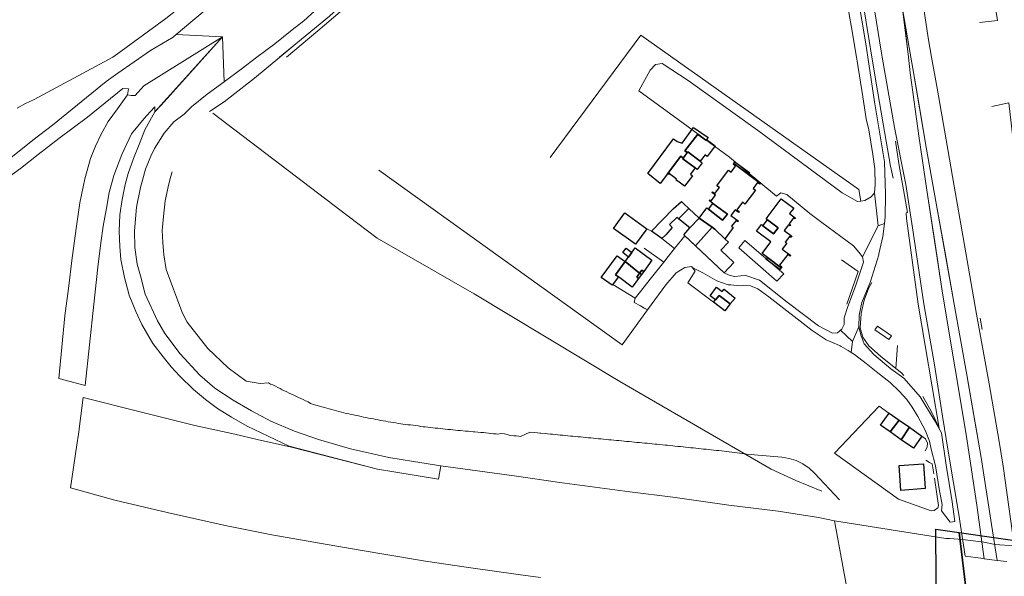
# Model space of a CAD drawing. Units: inches. Extents: x 2359029 to 2363856, y 4851543 to 4856414.
# Drawn here: x 2360198 to 2360580, y 4853198 to 4853415 of the extents above; entities that cross this region are included whole.
import ezdxf

# ---------------------------------------------------------------- set-up
doc = ezdxf.new("R2010")
doc.units = ezdxf.units.IN
doc.header["$MEASUREMENT"] = 0
doc.layers.add('carto_easy', color=7, linetype='Continuous')
doc.layers.add('l_base', color=253, linetype='Continuous', lineweight=9, true_color=0x828282)

# ---------------------------------------------------------------- blocks, each defined once
blk = doc.blocks.new('linee_base')
at = {"layer": 'l_base'}
for p, q in [((2360441.09, 4853333.36), (2360442.9, 4853332.41)), ((2360479.19, 4853328.73), (2360476.81, 4853325.89)), ((2360494.39, 4853315.87), (2360479.19, 4853328.73)), ((2360476.81, 4853325.89), (2360491.61, 4853312.91)), ((2360491.61, 4853312.91), (2360494.39, 4853315.87)), ((2360438.65, 4853308.94), (2360442.44, 4853313.75)), ((2360570.61, 4853298.54), (2360571.38, 4853294.25)), ((2360538.49, 4853287.95), (2360537.83, 4853279.06))]:
    blk.add_line(p, q, dxfattribs=at)
for points in [[(2360547.41, 4853427.52), (2360550.36, 4853407.52), (2360551.68, 4853400), (2360553.81, 4853387.9), (2360557.32, 4853367.9), (2360560.49, 4853349.91), (2360564.01, 4853329.91), (2360569.14, 4853300.16), (2360574.07, 4853273.09), (2360577.99, 4853250.64), (2360579.52, 4853241.13), (2360584.5, 4853204.9)], [(2360580.89, 4853204.02), (2360577.11, 4853204.51), (2360575.03, 4853218.41), (2360570.94, 4853244.48), (2360567.49, 4853264.48), (2360565.66, 4853275.05), (2360565.4, 4853276.56), (2360560.52, 4853303.98), (2360556.95, 4853323.98), (2360553.38, 4853343.98), (2360549.76, 4853364.27), (2360546.37, 4853384.27), (2360544.45, 4853395.63), (2360543.7, 4853399.96), (2360543.7, 4853399.97), (2360540.42, 4853418.82)], [(2360523.13, 4853423.66), (2360526.21, 4853405.22), (2360526.99, 4853400), (2360529.59, 4853382.64), (2360533.38, 4853359.38), (2360533.84, 4853346.71), (2360533.7, 4853337.86), (2360533.42, 4853335.39), (2360531.01, 4853334.52), (2360529.5, 4853347.34), (2360529.85, 4853350.59), (2360529.63, 4853356.6), (2360528.9, 4853362.23), (2360527.31, 4853371.72), (2360526.32, 4853376), (2360525.04, 4853384.59), (2360522.86, 4853398.43), (2360522.6, 4853399.97), (2360520.66, 4853411.57), (2360518.54, 4853423.26)], [(2360528.48, 4853400), (2360527.3, 4853407.18), (2360525.12, 4853420.77), (2360522.85, 4853434.66), (2360520.3, 4853448.55), (2360518.82, 4853455.75), (2360515.24, 4853467.02), (2360510.48, 4853480.32), (2360504.19, 4853493.59), (2360496.79, 4853508.78), (2360490.54, 4853519.16), (2360481.22, 4853534.32), (2360476.34, 4853539.68), (2360473.77, 4853540.11), (2360470.41, 4853539.41), (2360464.61, 4853538.26), (2360461.36, 4853537.85)], [(2360258.41, 4853408.81), (2360264.89, 4853414.2), (2360271.09, 4853419.41)], [(2360540.42, 4853418.82), (2360542.69, 4853399.97), (2360542.69, 4853399.96), (2360543.4, 4853393.86), (2360546.91, 4853368.48), (2360549.87, 4853348.31), (2360552.93, 4853328.31), (2360556, 4853308.29), (2360560.83, 4853278.97), (2360565.11, 4853253.43), (2360569.29, 4853226.01), (2360572.09, 4853205.16), (2360570.79, 4853205.33), (2360564.7, 4853206.11), (2360562.23, 4853222.29), (2360558.14, 4853246.93), (2360555.97, 4853260.53), (2360552.79, 4853280.53), (2360548.71, 4853304.11), (2360544.52, 4853331.98), (2360541.68, 4853350.57), (2360537.3, 4853372.7), (2360532.54, 4853400), (2360532.14, 4853402.3), (2360527.91, 4853429)], [(2360570.36, 4853413.4), (2360577.36, 4853414.27), (2360574.91, 4853428.68), (2360574.56, 4853430.73), (2360572.74, 4853441.17), (2360570.77, 4853452.43), (2360570.2, 4853456.92), (2360568.29, 4853472.02), (2360567.3, 4853479.84), (2360566.09, 4853488.64), (2360563.52, 4853507.44)], [(2360312.13, 4853417.91), (2360308.03, 4853414.14), (2360303.47, 4853410.64), (2360296.66, 4853405.11), (2360289.77, 4853399.96), (2360283.58, 4853395.32), (2360276.99, 4853390.46), (2360276.41, 4853407.89), (2360258.41, 4853408.81)], [(2360403.84, 4853503.57), (2360392.41, 4853490.77), (2360384.7, 4853482.45), (2360379, 4853475.81), (2360374.08, 4853470.25), (2360368.61, 4853465.89), (2360359.14, 4853456.74), (2360345.06, 4853442.55), (2360337.4, 4853434.11), (2360328.85, 4853426.04), (2360317.97, 4853415.9), (2360304.91, 4853405.22), (2360298.57, 4853399.96)], [(2360403.84, 4853503.57), (2360392.41, 4853490.77), (2360384.7, 4853482.45), (2360379, 4853475.81), (2360374.08, 4853470.25), (2360368.61, 4853465.89), (2360359.14, 4853456.74), (2360345.06, 4853442.55), (2360337.4, 4853434.11), (2360328.85, 4853426.04), (2360317.97, 4853415.9), (2360304.91, 4853405.22), (2360298.62, 4853400)], [(2360358.89, 4853453.68), (2360355.59, 4853449.82), (2360347.23, 4853440.61), (2360345.2, 4853440.65), (2360337.28, 4853432.21), (2360337.3, 4853430.94), (2360331.87, 4853426.34), (2360322.04, 4853417.54), (2360313.43, 4853410.22), (2360301.3, 4853400)], [(2360265.15, 4853452.34), (2360266.89, 4853450.31), (2360280.77, 4853436.64), (2360278.05, 4853433.88), (2360271.47, 4853428.61), (2360254.36, 4853415.01), (2360235.68, 4853401.32), (2360233.84, 4853399.95)], [(2360265.15, 4853452.34), (2360266.89, 4853450.31), (2360280.77, 4853436.64), (2360278.05, 4853433.88), (2360271.47, 4853428.61), (2360254.36, 4853415.01), (2360235.68, 4853401.32), (2360233.84, 4853399.95)], [(2360194.21, 4853360.93), (2360202.7, 4853367.76), (2360210.35, 4853373.55), (2360231.25, 4853390.52), (2360235.8, 4853393.83), (2360248.42, 4853402.52), (2360257.21, 4853407.81), (2360258.41, 4853408.81), (2360276.41, 4853407.89), (2360245.78, 4853388.91), (2360242.42, 4853385.14), (2360240.98, 4853385.14), (2360239.53, 4853385.35), (2360239.91, 4853387.65), (2360237.66, 4853387.83), (2360224.01, 4853376.66), (2360212.83, 4853368.38), (2360204.76, 4853362.17), (2360197.94, 4853356.79), (2360184.9, 4853347.48)], [(2360524.17, 4853344.07), (2360523.46, 4853348.64), (2360438.84, 4853408.57), (2360403.59, 4853360.99)], [(2360196.7, 4853380.17), (2360199.92, 4853382.01), (2360203.32, 4853383.5), (2360233.84, 4853399.95)], [(2360298.62, 4853400), (2360288.77, 4853391.83), (2360276.99, 4853382.6), (2360271.32, 4853378.93)], [(2360536.73, 4853353.05), (2360535.7, 4853357.63), (2360532.93, 4853374.14), (2360530.65, 4853386.93), (2360528.48, 4853400)], [(2360584.32, 4853359.7), (2360581.68, 4853382.2), (2360575.09, 4853380.82)], [(2360272.59, 4853378.27), (2360325.21, 4853338.22), (2360336.46, 4853329.65), (2360374.04, 4853308.06), (2360430.68, 4853274.06), (2360489.38, 4853239.99), (2360499.01, 4853235.59), (2360509.13, 4853231.45)], [(2360541.91, 4853337.36), (2360541.81, 4853339.53), (2360542.31, 4853339.61), (2360539.04, 4853358.62), (2360537.64, 4853367.36)], [(2360515.95, 4853228.09), (2360506.28, 4853238.42), (2360504.15, 4853240.39), (2360501.75, 4853242.01), (2360499.15, 4853243.26), (2360496.38, 4853244.11), (2360493.52, 4853244.55), (2360479.81, 4853245.83), (2360477.28, 4853246.18), (2360476.28, 4853246.32), (2360475.26, 4853246.46), (2360474.19, 4853246.6), (2360473.14, 4853246.71), (2360472.15, 4853246.81), (2360471.15, 4853246.92), (2360470.16, 4853247.03), (2360469.16, 4853247.13), (2360468.16, 4853247.24), (2360467.17, 4853247.35), (2360466.17, 4853247.45), (2360465.18, 4853247.56), (2360464.18, 4853247.66), (2360463.18, 4853247.77), (2360462.19, 4853247.87), (2360461.19, 4853247.98), (2360460.2, 4853248.09), (2360459.2, 4853248.19), (2360458.21, 4853248.29), (2360457.21, 4853248.4), (2360456.22, 4853248.5), (2360455.22, 4853248.61), (2360454.22, 4853248.71), (2360453.23, 4853248.81), (2360452.05, 4853248.94), (2360451.19, 4853249.02), (2360450.2, 4853249.12), (2360449.21, 4853249.21), (2360448.21, 4853249.31), (2360447.22, 4853249.4), (2360446.22, 4853249.5), (2360445.21, 4853249.6), (2360444.23, 4853249.69), (2360443.24, 4853249.79), (2360442.23, 4853249.89), (2360441.25, 4853249.98), (2360440.25, 4853250.08), (2360439.25, 4853250.17), (2360438.27, 4853250.27), (2360437.26, 4853250.36), (2360436.26, 4853250.46), (2360435.28, 4853250.55), (2360434.29, 4853250.65), (2360433.29, 4853250.74), (2360432.3, 4853250.83), (2360431.31, 4853250.93), (2360430.31, 4853251.02), (2360429.32, 4853251.12), (2360428.33, 4853251.21), (2360427.34, 4853251.31), (2360426.34, 4853251.4), (2360425.35, 4853251.49), (2360424.36, 4853251.59), (2360423.36, 4853251.68), (2360422.38, 4853251.78), (2360421.38, 4853251.87), (2360420.39, 4853251.97), (2360419.4, 4853252.06), (2360418.41, 4853252.15), (2360417.42, 4853252.25), (2360416.43, 4853252.34), (2360415.45, 4853252.44), (2360414.44, 4853252.53), (2360413.46, 4853252.62), (2360412.47, 4853252.72), (2360411.48, 4853252.82), (2360410.49, 4853252.91), (2360409.5, 4853253), (2360408.51, 4853253.1), (2360407.53, 4853253.19), (2360406.54, 4853253.29), (2360405.54, 4853253.38), (2360404.56, 4853253.48), (2360403.58, 4853253.57), (2360402.59, 4853253.67), (2360401.61, 4853253.76), (2360400.05, 4853253.92), (2360399.6, 4853253.96), (2360398.64, 4853254.05), (2360397.65, 4853254.14), (2360395.69, 4853254.33), (2360392.11, 4853252.68), (2360391.46, 4853252.74), (2360390.46, 4853252.84), (2360389.49, 4853252.93), (2360388.03, 4853253.08), (2360386.9, 4853253.37), (2360385.89, 4853253.63), (2360384.71, 4853253.81), (2360383.06, 4853253.57), (2360382.59, 4853253.62), (2360381.61, 4853253.72), (2360380.62, 4853253.82), (2360379.64, 4853253.92), (2360378.66, 4853254.02), (2360377.68, 4853254.12), (2360376.7, 4853254.22), (2360374.41, 4853254.46), (2360374.03, 4853254.41), (2360373.69, 4853254.44), (2360372.71, 4853254.54), (2360371.71, 4853254.64), (2360370.74, 4853254.73), (2360368.78, 4853254.93), (2360367.78, 4853255.02), (2360366.81, 4853255.12), (2360365.83, 4853255.22), (2360364.85, 4853255.31), (2360363.87, 4853255.41), (2360362.89, 4853255.51), (2360361.91, 4853255.62), (2360360.93, 4853255.72), (2360359.96, 4853255.82), (2360358.99, 4853255.92), (2360358.01, 4853256.03), (2360357.04, 4853256.14), (2360356.06, 4853256.25), (2360355.09, 4853256.36), (2360354.68, 4853256.4), (2360354.33, 4853256.45), (2360353.35, 4853256.58), (2360352.38, 4853256.72), (2360351.41, 4853256.85), (2360350.44, 4853256.99), (2360349.39, 4853257.14), (2360348.65, 4853257.13), (2360348.31, 4853257.18), (2360347.34, 4853257.3), (2360346.39, 4853257.43), (2360345.68, 4853257.53), (2360345.58, 4853257.54), (2360344.61, 4853257.71), (2360343.65, 4853257.88), (2360342.68, 4853258.06), (2360341.7, 4853258.22), (2360340.74, 4853258.38), (2360339.77, 4853258.55), (2360338.81, 4853258.72), (2360337.84, 4853258.89), (2360336.88, 4853259.07), (2360335.92, 4853259.25), (2360334.96, 4853259.43), (2360334.14, 4853259.59), (2360334, 4853259.62), (2360333.04, 4853259.81), (2360332.08, 4853260), (2360331.13, 4853260.2), (2360330.17, 4853260.4), (2360329.22, 4853260.6), (2360328.26, 4853260.81), (2360327.27, 4853261.03), (2360326.31, 4853261.17), (2360325.4, 4853261.39), (2360324.45, 4853261.61), (2360323.5, 4853261.85), (2360322.56, 4853262.09), (2360321.62, 4853262.34), (2360320.67, 4853262.59), (2360319.73, 4853262.85), (2360318.78, 4853263.11), (2360317.82, 4853263.36), (2360316.87, 4853263.61), (2360315.93, 4853263.86), (2360314.99, 4853264.11), (2360314.05, 4853264.37), (2360313.11, 4853264.63), (2360312.17, 4853264.91), (2360311.31, 4853265.15), (2360310.53, 4853265.51), (2360309.65, 4853266.11), (2360308.66, 4853266.54), (2360307.74, 4853266.96), (2360306.82, 4853267.37), (2360305.95, 4853267.74), (2360305.07, 4853268.23), (2360304.12, 4853268.68), (2360303.2, 4853269.09), (2360302.3, 4853269.5), (2360301.4, 4853269.92), (2360300.5, 4853270.35), (2360299.61, 4853270.78), (2360298.72, 4853271.23), (2360297.83, 4853271.68), (2360296.94, 4853272.15), (2360295.99, 4853272.65), (2360295.06, 4853273), (2360294.21, 4853273.42), (2360290.98, 4853273.19), (2360285.56, 4853274.14), (2360278.6, 4853279.26), (2360270.64, 4853286.88), (2360262.7, 4853297.11), (2360261.69, 4853298.94), (2360260.6, 4853301.14), (2360254.55, 4853317.55), (2360253.66, 4853323.2), (2360253.18, 4853327.94), (2360253.02, 4853332.7), (2360253.42, 4853338.06), (2360254.12, 4853344.16), (2360255.59, 4853350.74), (2360256.27, 4853353.7), (2360256.85, 4853355.5)], [(2360441.4, 4853301.78), (2360431.59, 4853288.28), (2360337.08, 4853356.08)], [(2360548.27, 4853268.16), (2360550.91, 4853263.67), (2360552.32, 4853260.87), (2360554.64, 4853255.82), (2360546.47, 4853304.02), (2360541.91, 4853337.36)], [(2360449.38, 4853322.57), (2360451.84, 4853325.68), (2360447.02, 4853329.59)], [(2360443.51, 4853315.11), (2360447.68, 4853320.41), (2360440.14, 4853325.8)], [(2360427.9, 4853311.62), (2360436.65, 4853306.4), (2360436.2, 4853304.75), (2360438.68, 4853303.33), (2360439.11, 4853303.09), (2360441.4, 4853301.78), (2360448.52, 4853311.52), (2360452.58, 4853316.26), (2360455.93, 4853318.32), (2360458.48, 4853318.66), (2360459.88, 4853316.89)], [(2360518.86, 4853304.02), (2360523.25, 4853316.72), (2360516.7, 4853321.27)], [(2360459.88, 4853316.89), (2360457.05, 4853312.37), (2360467.09, 4853304.81)], [(2360540.91, 4853276.38), (2360540, 4853277.32), (2360537.83, 4853279.06), (2360531.87, 4853283.84), (2360527.32, 4853287.88), (2360525.02, 4853291.24), (2360523.96, 4853294.81), (2360524.34, 4853300.38), (2360525.57, 4853305.53), (2360527.16, 4853310.17), (2360528.52, 4853312.45)], [(2360399.82, 4853197.89), (2360391.2, 4853199.03), (2360371.87, 4853201.76), (2360355.17, 4853204.22), (2360337.42, 4853207.17), (2360319.96, 4853210.21), (2360295.48, 4853214.44), (2360277.36, 4853218.01), (2360254.84, 4853223.12), (2360234.56, 4853227.88), (2360217.42, 4853232.67), (2360219.88, 4853249.4), (2360220.49, 4853253.54), (2360222.35, 4853267.82), (2360244.91, 4853262.02), (2360265.6, 4853256.85), (2360281.12, 4853253.54), (2360289.81, 4853251.47), (2360303.23, 4853248.51), (2360336.54, 4853239.9), (2360342.95, 4853238.93), (2360360.27, 4853236.03), (2360361.15, 4853241.22), (2360389.62, 4853237.35), (2360407.37, 4853234.8), (2360434.52, 4853231.11), (2360451.19, 4853229), (2360473.02, 4853225.95), (2360492.2, 4853223.57), (2360507.81, 4853221.19), (2360514.03, 4853219.87), (2360520.51, 4853184.68)], [(2360535.16, 4853261.68), (2360531.39, 4853264.41), (2360514.07, 4853246.12), (2360538.82, 4853228.29)], [(2360549.17, 4853247.07), (2360549.93, 4853248.48), (2360550.06, 4853250.09), (2360549.39, 4853251.68), (2360547.97, 4853252.78)], [(2360552.64, 4853238.19), (2360551.95, 4853241.97), (2360550.93, 4853242.56), (2360549.45, 4853243.48)], [(2360538.82, 4853228.29), (2360551.54, 4853223.75), (2360552.66, 4853223.89), (2360554.16, 4853224.91), (2360554.45, 4853225.84), (2360552.89, 4853236.5)]]:
    blk.add_lwpolyline(points, dxfattribs=at)
for points in [[(2360540.43, 4853418.79), (2360543.7, 4853399.97), (2360543.7, 4853399.96), (2360544.45, 4853395.63), (2360549.76, 4853364.27), (2360560.52, 4853303.98), (2360565.4, 4853276.56), (2360570.94, 4853244.48), (2360575.03, 4853218.41), (2360577.11, 4853204.51), (2360572.09, 4853205.16), (2360569.29, 4853226.01), (2360565.11, 4853253.43), (2360560.83, 4853278.97), (2360556, 4853308.29), (2360549.87, 4853348.31), (2360546.91, 4853368.48), (2360543.4, 4853393.86), (2360542.69, 4853399.96), (2360542.69, 4853399.97), (2360541.04, 4853414.43)], [(2360276.41, 4853407.89), (2360250.08, 4853378.73), (2360250.16, 4853380.65), (2360248.34, 4853378.74), (2360245.92, 4853376.2), (2360241.11, 4853370.2), (2360237.34, 4853362.2), (2360234.16, 4853354.04), (2360232.35, 4853347.39), (2360231.29, 4853341.35), (2360230.08, 4853334.4), (2360229.18, 4853327.9), (2360227.97, 4853318.38), (2360226.46, 4853304.03), (2360223.1, 4853272.38), (2360212.86, 4853275.21), (2360215.13, 4853299.5), (2360216.64, 4853310.08), (2360218, 4853322.01), (2360219.66, 4853334.4), (2360221.02, 4853343.46), (2360222.98, 4853352.68), (2360225.17, 4853360.58), (2360227.13, 4853365.48), (2360229.33, 4853370.05), (2360232.05, 4853375.04), (2360235.6, 4853379.97), (2360239.53, 4853385.35), (2360240.98, 4853385.14), (2360242.42, 4853385.14), (2360245.78, 4853388.91)], [(2360276.41, 4853407.89), (2360276.99, 4853390.46), (2360270.4, 4853385.59), (2360264.35, 4853380.65), (2360261.5, 4853377.91), (2360257.53, 4853374.89), (2360253.75, 4853370.41), (2360249.97, 4853364.52), (2360248.57, 4853361.53), (2360246.46, 4853356.44), (2360244.52, 4853349.32), (2360243.03, 4853341.67), (2360242.24, 4853332.53), (2360242.33, 4853326.03), (2360243.29, 4853319.52), (2360244.49, 4853315), (2360246.36, 4853307.96), (2360251.11, 4853297.61), (2360254.03, 4853292.63), (2360260, 4853284.69), (2360267.56, 4853276.48), (2360273.36, 4853271.41), (2360280.47, 4853266.7), (2360287.59, 4853262.66), (2360295.14, 4853258.53), (2360304.28, 4853254.75), (2360313.69, 4853251.41), (2360326.08, 4853247.9), (2360340.93, 4853244.47), (2360350.51, 4853242.98), (2360361.15, 4853241.22), (2360360.27, 4853236.03), (2360342.95, 4853238.93), (2360336.54, 4853239.9), (2360302.26, 4853248.86), (2360286, 4853256.6), (2360279.93, 4853260.08), (2360274.49, 4853263.54), (2360269.83, 4853267.06), (2360265.09, 4853270.92), (2360259.81, 4853276.11), (2360256.48, 4853279.71), (2360253.31, 4853283.58), (2360249.36, 4853288.76), (2360245.05, 4853296.15), (2360242.77, 4853301.16), (2360240.13, 4853307.57), (2360238.37, 4853314.34), (2360236.88, 4853321.37), (2360236.53, 4853326.47), (2360236.26, 4853332.44), (2360236.53, 4853338.77), (2360237.49, 4853344.66), (2360238.63, 4853350.55), (2360239.78, 4853354.85), (2360241.8, 4853360.57), (2360244.08, 4853366.1), (2360246.28, 4853371.82), (2360250.08, 4853378.73), (2360252.55, 4853381.36)], [(2360504.48, 4853339.31), (2360495.45, 4853346.63), (2360493.16, 4853347.33), (2360491.46, 4853345.98), (2360473.3, 4853361.11), (2360453.3, 4853375.74), (2360438.02, 4853386.92), (2360441.01, 4853392.39), (2360442.4, 4853394.92), (2360444.5, 4853397.2), (2360447.16, 4853397.47), (2360457.18, 4853390.94), (2360484.09, 4853371.57), (2360504.09, 4853356.82), (2360516.98, 4853347.31), (2360522.99, 4853343.93), (2360524.17, 4853344.07), (2360525.76, 4853344.25), (2360528.3, 4853345.79), (2360528.89, 4853346.55), (2360529.5, 4853347.34), (2360531.01, 4853334.52), (2360524.84, 4853322.45), (2360523.5, 4853324.25), (2360521.41, 4853326.73), (2360509.04, 4853335.7)], [(2360533.42, 4853335.39), (2360532.83, 4853330.31), (2360531.27, 4853323.56), (2360531.18, 4853323.24), (2360527.93, 4853312.89), (2360524.68, 4853304.68), (2360523.56, 4853299.72), (2360523.46, 4853295.22), (2360520.97, 4853289.49), (2360516.4, 4853293.92), (2360516.88, 4853294.32), (2360517.73, 4853296.18), (2360517.72, 4853298.68), (2360519.19, 4853303.09), (2360522.22, 4853311), (2360525.26, 4853320.41), (2360524.84, 4853322.45), (2360531.01, 4853334.52)], [(2360436.2, 4853304.75), (2360436.65, 4853306.4), (2360438.65, 4853308.94), (2360442.44, 4853313.75), (2360443.51, 4853315.11), (2360447.68, 4853320.41), (2360449.38, 4853322.57), (2360451.84, 4853325.68), (2360455.96, 4853330.55), (2360471.16, 4853316.17), (2360473.08, 4853315.36), (2360475.12, 4853314.81), (2360477.65, 4853315), (2360479.59, 4853315.15), (2360484.9, 4853313.4), (2360495.66, 4853304.83), (2360507.82, 4853295.65), (2360513.24, 4853292.82), (2360515.2, 4853292.94), (2360515.91, 4853293.53), (2360516.4, 4853293.92), (2360520.97, 4853289.49), (2360520.54, 4853285.28), (2360519.27, 4853286.01), (2360516.59, 4853287.6), (2360516.19, 4853287.84), (2360514.75, 4853288.5), (2360514.11, 4853288.79), (2360510.74, 4853290.2), (2360505.39, 4853293.84), (2360488.52, 4853306.89), (2360484.28, 4853309.95), (2360481.33, 4853311.19), (2360478.84, 4853311.32), (2360477.33, 4853311.15), (2360473.74, 4853311.5), (2360472.74, 4853311.6), (2360468.34, 4853313.04), (2360467.37, 4853313.62), (2360462.95, 4853316.27), (2360460.81, 4853317.27), (2360458.68, 4853318.4), (2360458.48, 4853318.66), (2360455.93, 4853318.32), (2360452.58, 4853316.26), (2360448.52, 4853311.52), (2360441.4, 4853301.78), (2360440.17, 4853302.48), (2360439.11, 4853303.09), (2360438.91, 4853303.2), (2360438.68, 4853303.33)], [(2360523.46, 4853295.22), (2360523.62, 4853294.57), (2360524.34, 4853291.7), (2360525.52, 4853288.65), (2360529.25, 4853284.45), (2360535.82, 4853278.93), (2360540.94, 4853275.23), (2360543.84, 4853272.09), (2360547.32, 4853268), (2360552.7, 4853259.16), (2360555.57, 4853254.09), (2360557.43, 4853241.43), (2360559.68, 4853227.2), (2360560.68, 4853219.56), (2360558.92, 4853219.33), (2360555.59, 4853223.71), (2360555.77, 4853226.21), (2360554.77, 4853231.48), (2360553.2, 4853241.27), (2360551.51, 4853247.77), (2360550.91, 4853250.86), (2360549.16, 4853255.07), (2360546.41, 4853260.41), (2360544.22, 4853264.09), (2360542.09, 4853267.06), (2360539.18, 4853270.18), (2360535.57, 4853273.58), (2360531.43, 4853276.8), (2360526.32, 4853280.96), (2360521.82, 4853284.55), (2360520.54, 4853285.28), (2360520.97, 4853289.49)], [(2360530.74, 4853295.5), (2360536.09, 4853291.78), (2360535.09, 4853290.29), (2360529.66, 4853294.05)], [(2360520.51, 4853184.68), (2360514.03, 4853219.87), (2360557.3, 4853212.95), (2360558.64, 4853212.97), (2360563.71, 4853212.63), (2360571.99, 4853211.58), (2360576.45, 4853210.68), (2360583.79, 4853210.1), (2360610.4, 4853206.65), (2360618.2, 4853205.47), (2360640.74, 4853201.78), (2360666.31, 4853198.29), (2360667.28, 4853165.37), (2360661.85, 4853166.15), (2360639, 4853169.43), (2360623.67, 4853170.42), (2360614.06, 4853171.79), (2360579.94, 4853176.02), (2360578.05, 4853176.61), (2360574.74, 4853177.04), (2360567.71, 4853177.95), (2360565.89, 4853178.18), (2360561.73, 4853178.34)]]:
    blk.add_lwpolyline(points, close=True, dxfattribs=at)
blk = doc.blocks.new('CTN_blocco')
at = {"layer": 'carto_easy'}
for points in [[(2360456.86, 4853362.91), (2360455.3, 4853360.82), (2360454.37, 4853361.51), (2360449.23, 4853354.71), (2360446.37, 4853350.97), (2360441.47, 4853354.83), (2360451.49, 4853368.23), (2360452.87, 4853367.18), (2360454.85, 4853366.64), (2360459.28, 4853372.68), (2360464.92, 4853368.74), (2360464.32, 4853367.99), (2360464.11, 4853367.71), (2360460.9, 4853370.14), (2360455.95, 4853363.59)], [(2360461.86, 4853359.57), (2360457.08, 4853363.19), (2360456.87, 4853362.9), (2360455.95, 4853363.59), (2360460.9, 4853370.14), (2360461.2, 4853369.87), (2360464.11, 4853367.71), (2360464.32, 4853367.99), (2360467.15, 4853365.88), (2360467.63, 4853365.52), (2360464.54, 4853361.45), (2360463.73, 4853362.05)], [(2360455.3, 4853360.82), (2360455.08, 4853360.53), (2360459.92, 4853357.01), (2360458.04, 4853354.53), (2360458.85, 4853353.93), (2360455.76, 4853349.85), (2360453.65, 4853351.42), (2360452.45, 4853352.31), (2360452.66, 4853352.59), (2360449.76, 4853354.75), (2360449.55, 4853354.47), (2360449.23, 4853354.71), (2360454.37, 4853361.51)], [(2360459.92, 4853357.01), (2360455.08, 4853360.53), (2360455.3, 4853360.82), (2360456.87, 4853362.9), (2360457.08, 4853363.19), (2360461.86, 4853359.57), (2360462.66, 4853358.97), (2360460.73, 4853356.41)], [(2360480.56, 4853354.47), (2360485.29, 4853350.95), (2360485.05, 4853350.63), (2360484.16, 4853351.29), (2360482.41, 4853348.97), (2360483.29, 4853348.31), (2360479.24, 4853342.95), (2360478.35, 4853343.61), (2360476.12, 4853340.65), (2360477, 4853339.98), (2360476.76, 4853339.67), (2360475.43, 4853340.66), (2360473.8, 4853338.5), (2360476.66, 4853336.36), (2360476.42, 4853336.05), (2360475.77, 4853336.53), (2360474.08, 4853334.29), (2360474.72, 4853333.8), (2360472.31, 4853330.6), (2360471.46, 4853329.43), (2360467.54, 4853333.15), (2360466.47, 4853333.91), (2360461.41, 4853337.5), (2360464.48, 4853341.42), (2360465.12, 4853340.94), (2360470.51, 4853336.63), (2360472.44, 4853338.99), (2360466.82, 4853343.18), (2360465.36, 4853344.26), (2360465.6, 4853344.58), (2360466.13, 4853344.19), (2360467.76, 4853346.35), (2360466.35, 4853347.4), (2360466.59, 4853347.72), (2360467.56, 4853347), (2360469.32, 4853349.33), (2360468.35, 4853350.04), (2360472.89, 4853356.05), (2360473.85, 4853355.33), (2360475.61, 4853357.65), (2360474.64, 4853358.37), (2360474.88, 4853358.69)], [(2360480.56, 4853354.47), (2360474.88, 4853358.69), (2360475.35, 4853359.33), (2360481.03, 4853355.18)], [(2360454.6, 4853343.87), (2360455.46, 4853343.07), (2360457.43, 4853341.24), (2360453.38, 4853337.25), (2360452.84, 4853337.67), (2360449.9, 4853334.93), (2360451, 4853333.86), (2360448.48, 4853330.98), (2360447.02, 4853329.59), (2360442.9, 4853332.41), (2360451.38, 4853341.04)], [(2360465.12, 4853340.94), (2360466.82, 4853343.18), (2360472.44, 4853338.99), (2360470.51, 4853336.63)], [(2360486.24, 4853334.51), (2360490.35, 4853331.36), (2360492.2, 4853333.69), (2360487.99, 4853336.83), (2360487.42, 4853337.25), (2360493.26, 4853344.98), (2360498.19, 4853341.32), (2360496.58, 4853339.2), (2360498.92, 4853337.46), (2360498.68, 4853337.14), (2360498.12, 4853337.56), (2360496.36, 4853335.24), (2360496.93, 4853334.82), (2360496.68, 4853334.5), (2360496.12, 4853334.92), (2360494.43, 4853332.68), (2360497.49, 4853330.4), (2360497.19, 4853330), (2360496.62, 4853330.42), (2360494.87, 4853328.1), (2360495.44, 4853327.68), (2360493.74, 4853325.44), (2360497.01, 4853323), (2360496.77, 4853322.69), (2360495.84, 4853323.38), (2360492.66, 4853319.17), (2360493.59, 4853318.48), (2360493.35, 4853318.16), (2360487.94, 4853322.19), (2360485.88, 4853323.71), (2360489.3, 4853328.23), (2360483.73, 4853332.37), (2360485.67, 4853334.93)], [(2360436.73, 4853327.31), (2360428.18, 4853333.47), (2360432.54, 4853339.53), (2360441.09, 4853333.36)], [(2360453.38, 4853337.25), (2360457.43, 4853341.24), (2360461.41, 4853337.5), (2360457.89, 4853333.65)], [(2360455.48, 4853331), (2360457.89, 4853333.65), (2360461.41, 4853337.5), (2360466.47, 4853333.91), (2360460.08, 4853326.65)], [(2360460.08, 4853326.65), (2360466.47, 4853333.91), (2360467.54, 4853333.15), (2360471.46, 4853329.43), (2360472.82, 4853328.14), (2360469.86, 4853324.97), (2360474.86, 4853320.18), (2360471.16, 4853316.17)], [(2360486.24, 4853334.51), (2360487.99, 4853336.83), (2360492.2, 4853333.69), (2360490.35, 4853331.36)], [(2360432.69, 4853320.55), (2360428.96, 4853315.44), (2360430.08, 4853314.63), (2360427.71, 4853311.36), (2360423.47, 4853314.45), (2360429.57, 4853322.82)], [(2360431.83, 4853324.07), (2360433.06, 4853325.79), (2360435.33, 4853324.17), (2360433.99, 4853322.33)], [(2360432.69, 4853320.55), (2360433.99, 4853322.33), (2360435.33, 4853324.17), (2360436.57, 4853325.87), (2360443.09, 4853321.12), (2360439.93, 4853316.79), (2360439.22, 4853317.29), (2360438.35, 4853316.06)], [(2360428.96, 4853315.44), (2360432.69, 4853320.55), (2360438.35, 4853316.06), (2360437.3, 4853314.56), (2360437.94, 4853314.06), (2360435.48, 4853310.69), (2360430.08, 4853314.63)], [(2360493.35, 4853318.16), (2360492.83, 4853317.55), (2360487.41, 4853321.54), (2360487.94, 4853322.19)], [(2360437.3, 4853314.56), (2360438.35, 4853316.06), (2360439.01, 4853315.53), (2360437.94, 4853314.06)], [(2360438.35, 4853316.06), (2360439.22, 4853317.29), (2360439.93, 4853316.79), (2360439.01, 4853315.53)], [(2360469.21, 4853307.43), (2360467.8, 4853305.73), (2360465.71, 4853307.33), (2360468.2, 4853310.58), (2360470.35, 4853308.93), (2360471.17, 4853309.82), (2360475.43, 4853306.4), (2360473.47, 4853304.14)], [(2360469.21, 4853307.43), (2360473.47, 4853304.14), (2360471.4, 4853301.46), (2360467.09, 4853304.8), (2360467.8, 4853305.73)], [(2360531.9, 4853257.03), (2360535.21, 4853261.75), (2360539.07, 4853259.04), (2360535.65, 4853254.4)], [(2360535.65, 4853254.4), (2360539.07, 4853259.04), (2360543.09, 4853256.21), (2360539.91, 4853251.4)], [(2360539.91, 4853251.4), (2360543.09, 4853256.21), (2360547.97, 4853252.78), (2360544.65, 4853248.07)], [(2360539.08, 4853241.38), (2360548.59, 4853242.05), (2360549.27, 4853232.38), (2360539.75, 4853231.71)], [(2360562.43, 4853215.35), (2360567.17, 4853175.61), (2360553.58, 4853177.42), (2360553.3, 4853216.67)], [(2360605.47, 4853209.13), (2360610.38, 4853169.84), (2360567.17, 4853175.61), (2360562.43, 4853215.35)]]:
    blk.add_lwpolyline(points, close=True, dxfattribs=at)

msp = doc.modelspace()

# ---------------------------------------------------------------- block references
for name in ['linee_base', 'CTN_blocco']:
    msp.add_blockref(name, (0, 0))

doc.saveas('drawing.dxf')
